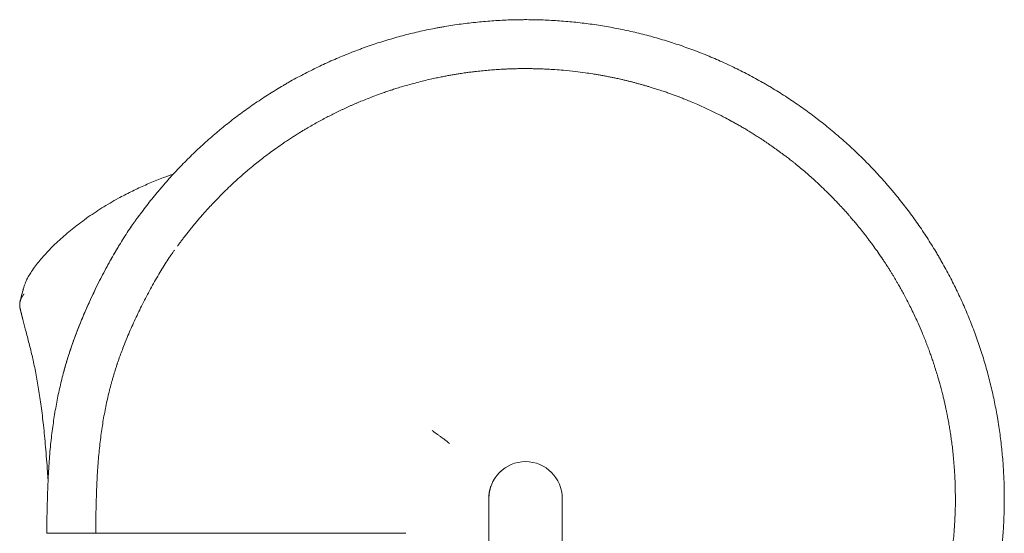
# Model space of a CAD drawing. Units: millimetres. Extents: x 108689 to 159324, y 0 to 99216.
# Drawn here: x 141871 to 143280, y 84946 to 85681 of the extents above; entities that cross this region are included whole.
import ezdxf

# ---------------------------------------------------------------- set-up
doc = ezdxf.new("R2010")
doc.units = ezdxf.units.MM

# ---------------------------------------------------------------- blocks, each defined once
blk = doc.blocks.new('A$C004826A2')
at = {"color": 0, "linetype": 'Continuous', "lineweight": 0}
for p, q in [((51420, 92057.8), (51420, 92057.9)), ((51952.4, 91867.8), (51952.4, 91757.8)), ((52057.4, 91867.8), (52057.4, 91617.8))]:
    blk.add_line(p, q, dxfattribs=at)
blk.add_arc((52004.9, 91867.8), 52.5, 0, 180, dxfattribs=at)
for points, knots in [([(52054.1, 91184.5), (52060.1, 91185), (52066.1, 91185.5), (52079.9, 91186.8), (52087.7, 91187.7), (52103.2, 91189.8), (52111, 91191), (52120.6, 91192.6), (52122.6, 91193), (52126.4, 91193.6), (52128.3, 91194), (52134.1, 91195.1), (52138, 91195.8), (52149.5, 91198.2), (52157.2, 91199.9), (52172.4, 91203.5), (52180, 91205.5), (52195.2, 91209.7), (52202.7, 91211.9), (52217.7, 91216.6), (52225.1, 91219.1), (52234.3, 91222.3), (52236.2, 91223), (52239.9, 91224.3), (52241.7, 91225), (52247.2, 91227.1), (52250.9, 91228.5), (52261.8, 91232.8), (52269.1, 91235.7), (52283.5, 91242), (52290.7, 91245.2), (52304.9, 91251.9), (52311.9, 91255.4), (52325.9, 91262.6), (52332.8, 91266.3), (52341.3, 91271.1), (52343, 91272), (52346.4, 91274), (52348.1, 91275), (52353.2, 91277.9), (52356.6, 91279.9), (52366.6, 91286), (52373.3, 91290.2), (52386.4, 91298.8), (52392.9, 91303.2), (52405.7, 91312.3), (52412.1, 91316.9), (52424.6, 91326.4), (52430.8, 91331.2), (52438.4, 91337.4), (52439.9, 91338.6), (52442.9, 91341.1), (52444.4, 91342.4), (52448.9, 91346.2), (52451.9, 91348.7), (52460.8, 91356.4), (52466.6, 91361.7), (52478.1, 91372.4), (52483.7, 91377.9), (52494.8, 91389), (52500.3, 91394.6), (52511, 91406.1), (52516.2, 91411.9), (52524, 91420.8), (52526.5, 91423.8), (52530.3, 91428.3), (52531.5, 91429.8), (52534, 91432.8), (52535.3, 91434.3), (52541.5, 91441.9), (52546.3, 91448.1), (52555.8, 91460.6), (52560.4, 91466.9), (52569.5, 91479.8), (52573.9, 91486.3), (52582.5, 91499.4), (52586.6, 91506), (52592.7, 91516.1), (52594.7, 91519.5), (52597.7, 91524.6), (52598.7, 91526.3), (52600.6, 91529.7), (52601.6, 91531.4), (52606.4, 91539.9), (52610.1, 91546.8), (52617.3, 91560.8), (52620.8, 91567.8), (52627.5, 91582), (52630.7, 91589.2), (52636.9, 91603.6), (52639.9, 91610.8), (52644.2, 91621.8), (52645.6, 91625.5), (52647.6, 91631), (52648.3, 91632.8), (52649.7, 91636.5), (52650.3, 91638.3), (52653.6, 91647.6), (52656, 91655), (52660.8, 91670), (52663, 91677.5), (52667.2, 91692.7), (52669.1, 91700.3), (52672.8, 91715.5), (52674.5, 91723.2), (52676.8, 91734.7), (52678, 91740.5), (52679, 91746.3), (52679.7, 91750.1), (52680, 91752.1), (52681.7, 91761.7), (52682.8, 91769.5), (52684.9, 91785), (52685.8, 91792.8), (52687.4, 91808.5), (52688, 91816.3), (52689, 91831.9), (52689.4, 91839.8), (52689.7, 91851.5), (52689.8, 91857.4), (52689.9, 91863.3), (52689.9, 91867.2), (52689.9, 91869.2), (52689.8, 91879), (52689.7, 91886.8), (52689, 91902.5), (52688.6, 91910.3), (52687.4, 91926), (52686.7, 91933.8), (52685, 91949.4), (52684.1, 91957.2), (52682.4, 91968.9), (52681.5, 91974.7), (52680.5, 91980.5), (52679.9, 91984.3), (52679.6, 91986.3), (52677.8, 91995.9), (52676.3, 92003.6), (52673, 92019), (52671.3, 92026.6), (52667.4, 92041.8), (52665.4, 92049.4), (52661.1, 92064.5), (52658.8, 92072), (52653.9, 92086.9), (52651.4, 92094.4), (52647.4, 92105.4), (52646, 92109.1), (52643.2, 92116.4), (52641.7, 92120), (52637.4, 92131), (52634.3, 92138.2), (52627.9, 92152.5), (52624.6, 92159.7), (52617.8, 92173.8), (52614.2, 92180.8), (52606.9, 92194.7), (52603.1, 92201.5), (52598.2, 92210), (52597.3, 92211.7), (52595.3, 92215.1), (52594.3, 92216.8), (52591.3, 92221.9), (52589.2, 92225.2), (52583, 92235.2), (52578.8, 92241.8), (52570.1, 92254.9), (52565.6, 92261.3), (52556.4, 92274.1), (52551.7, 92280.4), (52542.1, 92292.8), (52537.2, 92298.9), (52531, 92306.4), (52529.7, 92308), (52527.2, 92310.9), (52525.9, 92312.4), (52522.1, 92316.9), (52519.5, 92319.9), (52511.7, 92328.6), (52506.4, 92334.4), (52495.6, 92345.8), (52490.1, 92351.4), (52478.9, 92362.4), (52473.2, 92367.8), (52461.6, 92378.4), (52455.7, 92383.6), (52448.2, 92389.9), (52446.8, 92391.2), (52443.8, 92393.7), (52442.2, 92395), (52437.7, 92398.7), (52434.7, 92401.2), (52425.5, 92408.5), (52419.2, 92413.3), (52406.6, 92422.6), (52400.2, 92427.2), (52387.3, 92436.1), (52380.8, 92440.5), (52367.6, 92448.9), (52360.9, 92453.1), (52352.5, 92458), (52350.8, 92459), (52347.4, 92461), (52345.7, 92462), (52340.6, 92464.9), (52337.1, 92466.8), (52326.8, 92472.5), (52319.9, 92476.1), (52305.9, 92483.2), (52298.8, 92486.6), (52284.5, 92493.1), (52277.3, 92496.3), (52262.9, 92502.4), (52255.6, 92505.3), (52246.4, 92508.8), (52244.6, 92509.5), (52240.9, 92510.8), (52239.1, 92511.5), (52233.5, 92513.5), (52229.8, 92514.8), (52218.7, 92518.6), (52211.2, 92521), (52196.2, 92525.6), (52188.7, 92527.7), (52173.5, 92531.7), (52165.9, 92533.6), (52150.6, 92537.1), (52142.9, 92538.8), (52131.3, 92541), (52127.5, 92541.7), (52119.8, 92543.1), (52115.9, 92543.7), (52104.3, 92545.6), (52096.5, 92546.7), (52080.9, 92548.6), (52073.1, 92549.4), (52057.5, 92550.8), (52049.7, 92551.4), (52034, 92552.2), (52026.1, 92552.5), (52014.4, 92552.7), (52010.5, 92552.8), (52004.6, 92552.8), (52002.6, 92552.8), (51998.7, 92552.7), (51996.8, 92552.7), (51987, 92552.6), (51979.1, 92552.3), (51963.4, 92551.6), (51955.6, 92551), (51940, 92549.7), (51932.1, 92548.9), (51916.6, 92547.1), (51908.8, 92546), (51897.1, 92544.3), (51893.3, 92543.6), (51887.5, 92542.6), (51885.6, 92542.3), (51881.7, 92541.6), (51879.8, 92541.3), (51870.1, 92539.4), (51862.5, 92537.9), (51847.1, 92534.4), (51839.5, 92532.6), (51824.3, 92528.6), (51816.8, 92526.5), (51801.7, 92522), (51794.2, 92519.6), (51783.1, 92515.9), (51779.4, 92514.6), (51773.8, 92512.6), (51772, 92512), (51768.3, 92510.6), (51766.5, 92510), (51757.3, 92506.5), (51750, 92503.6), (51735.5, 92497.6), (51728.3, 92494.5), (51714, 92488), (51706.9, 92484.6), (51692.9, 92477.6), (51685.9, 92474), (51675.5, 92468.4), (51670.4, 92465.6), (51665.3, 92462.7), (51661.9, 92460.7), (51660.2, 92459.7), (51651.7, 92454.8), (51645, 92450.7), (51631.8, 92442.3), (51625.2, 92438), (51612.3, 92429.1), (51605.8, 92424.6), (51593.2, 92415.3), (51586.9, 92410.6), (51577.7, 92403.3), (51573.1, 92399.6), (51568.6, 92395.9), (51565.6, 92393.4), (51564.1, 92392.1), (51556.6, 92385.8), (51550.7, 92380.6), (51539.1, 92370.1), (51533.3, 92364.7), (51522.1, 92353.8), (51516.5, 92348.2), (51505.6, 92336.9), (51500.3, 92331.1), (51492.4, 92322.4), (51488.6, 92317.9), (51484.7, 92313.5), (51482.2, 92310.5), (51480.9, 92309), (51474.6, 92301.5), (51469.7, 92295.4), (51460, 92283), (51455.3, 92276.8), (51450.7, 92270.4)], [0, 0, 0, 0, 0.005976, 0.005976, 0.0137885, 0.0137885, 0.021601, 0.021601, 0.0235541, 0.0235541, 0.0255072, 0.0255072, 0.0294135, 0.0294135, 0.037226, 0.037226, 0.0450385, 0.0450385, 0.052851, 0.052851, 0.0606635, 0.0606635, 0.0626166, 0.0626166, 0.0645697, 0.0645697, 0.068476, 0.068476, 0.0762885, 0.0762885, 0.084101, 0.084101, 0.0919135, 0.0919135, 0.099726, 0.099726, 0.1016791, 0.1016791, 0.1036322, 0.1036322, 0.1075385, 0.1075385, 0.115351, 0.115351, 0.1231635, 0.1231635, 0.130976, 0.130976, 0.1387885, 0.1387885, 0.1407416, 0.1407416, 0.1426947, 0.1426947, 0.146601, 0.146601, 0.1544135, 0.1544135, 0.162226, 0.162226, 0.1700385, 0.1700385, 0.177851, 0.177851, 0.1817572, 0.1817572, 0.1837103, 0.1837103, 0.1856635, 0.1856635, 0.193476, 0.193476, 0.2012885, 0.2012885, 0.209101, 0.209101, 0.2169135, 0.2169135, 0.2208197, 0.2208197, 0.2227728, 0.2227728, 0.224726, 0.224726, 0.2325385, 0.2325385, 0.240351, 0.240351, 0.2481635, 0.2481635, 0.255976, 0.255976, 0.2598822, 0.2598822, 0.2618353, 0.2618353, 0.2637885, 0.2637885, 0.271601, 0.271601, 0.2794135, 0.2794135, 0.287226, 0.287226, 0.2950385, 0.2950385, 0.2989447, 0.3008978, 0.3008978, 0.302851, 0.302851, 0.3106635, 0.3106635, 0.318476, 0.318476, 0.3262885, 0.3262885, 0.334101, 0.334101, 0.3380072, 0.3399603, 0.3399603, 0.3419135, 0.3419135, 0.349726, 0.349726, 0.3575385, 0.3575385, 0.365351, 0.365351, 0.3731635, 0.3731635, 0.3770697, 0.3790228, 0.3790228, 0.380976, 0.380976, 0.3887885, 0.3887885, 0.396601, 0.396601, 0.4044135, 0.4044135, 0.412226, 0.412226, 0.4200385, 0.4200385, 0.4239447, 0.4239447, 0.427851, 0.427851, 0.4356635, 0.4356635, 0.443476, 0.443476, 0.4512885, 0.4512885, 0.459101, 0.459101, 0.4610541, 0.4610541, 0.4630072, 0.4630072, 0.4669135, 0.4669135, 0.474726, 0.474726, 0.4825385, 0.4825385, 0.490351, 0.490351, 0.4981635, 0.4981635, 0.5001166, 0.5001166, 0.5020697, 0.5020697, 0.505976, 0.505976, 0.5137885, 0.5137885, 0.521601, 0.521601, 0.5294135, 0.5294135, 0.537226, 0.537226, 0.5391791, 0.5391791, 0.5411322, 0.5411322, 0.5450385, 0.5450385, 0.552851, 0.552851, 0.5606635, 0.5606635, 0.568476, 0.568476, 0.5762885, 0.5762885, 0.5782416, 0.5782416, 0.5801947, 0.5801947, 0.584101, 0.584101, 0.5919135, 0.5919135, 0.599726, 0.599726, 0.6075385, 0.6075385, 0.615351, 0.615351, 0.6173041, 0.6173041, 0.6192572, 0.6192572, 0.6231635, 0.6231635, 0.630976, 0.630976, 0.6387885, 0.6387885, 0.646601, 0.646601, 0.6544135, 0.6544135, 0.6583197, 0.6583197, 0.662226, 0.662226, 0.6700385, 0.6700385, 0.677851, 0.677851, 0.6856635, 0.6856635, 0.693476, 0.693476, 0.6973822, 0.6973822, 0.6993353, 0.6993353, 0.7012885, 0.7012885, 0.709101, 0.709101, 0.7169135, 0.7169135, 0.724726, 0.724726, 0.7325385, 0.7325385, 0.7364447, 0.7364447, 0.7383978, 0.7383978, 0.740351, 0.740351, 0.7481635, 0.7481635, 0.755976, 0.755976, 0.7637885, 0.7637885, 0.771601, 0.771601, 0.7755072, 0.7755072, 0.7774603, 0.7774603, 0.7794135, 0.7794135, 0.787226, 0.787226, 0.7950385, 0.7950385, 0.802851, 0.802851, 0.8106635, 0.8106635, 0.8145697, 0.8165228, 0.8165228, 0.818476, 0.818476, 0.8262885, 0.8262885, 0.834101, 0.834101, 0.8419135, 0.8419135, 0.849726, 0.849726, 0.8536322, 0.8555853, 0.8555853, 0.8575385, 0.8575385, 0.865351, 0.865351, 0.8731635, 0.8731635, 0.880976, 0.880976, 0.8887885, 0.8887885, 0.8926947, 0.8946478, 0.8946478, 0.896601, 0.896601, 0.9044135, 0.9044135, 0.912226, 0.912226, 0.912226, 0.912226]), ([(52101.5, 91260.4), (52103.3, 91260.7), (52106.8, 91261.3), (52111.9, 91262.2), (52116.6, 91263), (52121, 91263.8), (52125.2, 91264.7), (52129.2, 91265.5), (52133, 91266.3), (52136.5, 91267), (52139.8, 91267.8), (52142.9, 91268.5), (52145.8, 91269.1), (52149.3, 91270), (52153.6, 91271), (52158.7, 91272.3), (52163.8, 91273.7), (52168.9, 91275), (52174, 91276.5), (52179.1, 91278), (52184.1, 91279.5), (52189.7, 91281.2), (52195.4, 91283), (52200.9, 91284.9), (52205.4, 91286.4), (52209, 91287.6), (52212.1, 91288.7), (52214.9, 91289.8), (52217.8, 91290.8), (52220.6, 91291.8), (52223.4, 91292.9), (52226.2, 91294), (52231.3, 91296), (52239.8, 91299.4), (52252.8, 91304.9), (52266.1, 91310.9), (52278, 91316.7), (52287.1, 91321.3), (52294.6, 91325.3), (52300.5, 91328.5), (52304.8, 91330.9), (52308, 91332.7), (52310.6, 91334.2), (52313.3, 91335.7), (52315.9, 91337.2), (52318.5, 91338.7), (52321.1, 91340.3), (52325.1, 91342.7), (52330.3, 91345.9), (52336.2, 91349.7), (52341.2, 91352.9), (52345.4, 91355.7), (52349.3, 91358.3), (52353.2, 91360.9), (52357.1, 91363.6), (52360.9, 91366.3), (52364.8, 91369.1), (52368.6, 91371.8), (52372.3, 91374.6), (52376.7, 91377.9), (52381.4, 91381.5), (52386.1, 91385.2), (52389.7, 91388.1), (52392.5, 91390.3), (52394.8, 91392.1), (52396.8, 91393.8), (52398.8, 91395.5), (52400.8, 91397.2), (52402.9, 91398.9), (52404.9, 91400.6), (52406.9, 91402.3), (52411, 91405.9), (52417.9, 91412), (52428.2, 91421.6), (52438.6, 91431.7), (52447.9, 91441.2), (52455.1, 91448.8), (52460.8, 91455), (52465.1, 91459.9), (52468.2, 91463.3), (52470.3, 91465.8), (52472.1, 91467.8), (52473.8, 91469.8), (52475.5, 91471.8), (52477.2, 91473.8), (52478.8, 91475.9), (52480.5, 91477.9), (52483.3, 91481.4), (52487, 91486), (52491.4, 91491.5), (52495, 91496.2), (52498.1, 91500.3), (52500.9, 91504.1), (52503.6, 91507.9), (52506.3, 91511.7), (52509.1, 91515.6), (52511.7, 91519.4), (52514.4, 91523.3), (52517, 91527.2), (52520, 91531.9), (52523.3, 91536.8), (52526.4, 91541.9), (52528.9, 91545.8), (52530.8, 91548.9), (52532.4, 91551.6), (52533.9, 91554.2), (52535.5, 91556.8), (52537, 91559.4), (52538.5, 91562), (52540, 91564.6), (52542.3, 91568.8), (52545.7, 91575), (52550.3, 91583.6), (52555.5, 91593.7), (52561.2, 91605.6), (52566.9, 91617.8), (52571.7, 91629), (52575.1, 91637.3), (52577.3, 91642.8), (52578.7, 91646.5), (52579.8, 91649.3), (52580.8, 91652.1), (52581.9, 91654.9), (52582.9, 91657.8), (52583.9, 91660.6), (52585.9, 91666.2), (52588.5, 91673.8), (52591.1, 91681.8), (52592.9, 91687.5), (52594.1, 91691.6), (52595.3, 91695.6), (52596.5, 91699.7), (52597.6, 91703.8), (52598.7, 91707.8), (52599.8, 91711.9), (52600.9, 91716), (52601.9, 91720.1), (52603.1, 91724.9), (52604.3, 91730.4), (52605.8, 91736.8), (52607.2, 91743.5), (52608.6, 91750.6), (52610, 91758), (52611.2, 91764.6), (52612.1, 91770.4), (52612.9, 91775.5), (52613.7, 91781.1), (52614.6, 91787), (52615.4, 91793.5), (52616.2, 91800.3), (52617.1, 91809), (52617.9, 91818.7), (52618.7, 91828.7), (52619.1, 91837.2), (52619.4, 91844), (52619.7, 91850.9), (52619.9, 91859.7), (52619.9, 91868.4), (52619.8, 91875.8), (52619.7, 91881), (52619.6, 91886.4), (52619.4, 91892.1), (52619, 91900.7), (52618.2, 91914.8), (52616.8, 91929.9), (52615.3, 91943.2), (52614.1, 91951.9), (52612.9, 91960.3), (52611.6, 91968.2), (52610.5, 91974.8), (52609.5, 91980.2), (52608.7, 91984.6), (52607.7, 91989.4), (52606.7, 91994.4), (52605.6, 91999.7), (52604.3, 92005.3), (52602.9, 92011.2), (52600.7, 92020.2), (52597.8, 92031.2), (52594.4, 92043), (52591.8, 92051.5), (52589.6, 92058.4), (52587.5, 92064.8), (52585.2, 92071.4), (52583.2, 92077), (52581.5, 92081.7), (52580, 92085.5), (52578.5, 92089.5), (52577, 92093.5), (52574.9, 92098.8), (52571.4, 92107.1), (52565.8, 92120), (52559.7, 92133.3), (52553.9, 92144.9), (52549.7, 92153.1), (52545.7, 92160.6), (52542, 92167.3), (52538.9, 92172.8), (52536.3, 92177.4), (52534, 92181.2), (52531.7, 92185.1), (52529.3, 92189.1), (52526.8, 92193), (52524.3, 92197.1), (52521.7, 92201.2), (52519, 92205.3), (52514.9, 92211.5), (52509.7, 92219.1), (52503.7, 92227.5), (52498.9, 92234), (52495.3, 92238.8), (52493, 92241.9), (52491.3, 92244.1), (52489.8, 92246), (52488.1, 92248.2), (52486.4, 92250.3), (52484.7, 92252.4), (52483.1, 92254.5), (52481.5, 92256.4), (52479.9, 92258.4), (52477.4, 92261.4), (52474.1, 92265.3), (52470.3, 92269.8), (52467.2, 92273.3), (52463.9, 92277.1), (52459.5, 92282), (52453.1, 92288.9), (52445, 92297.4), (52433.2, 92309.2), (52419.5, 92322.1), (52407.8, 92332.5), (52400.7, 92338.5), (52397.2, 92341.4), (52393.9, 92344.1), (52390.8, 92346.7), (52387.8, 92349.1), (52384.9, 92351.3), (52382.2, 92353.4), (52379.7, 92355.4), (52377.3, 92357.2), (52375.2, 92358.8), (52373.1, 92360.3), (52370.6, 92362.2), (52367.5, 92364.5), (52363.6, 92367.3), (52359.8, 92370), (52356, 92372.7), (52352.1, 92375.4), (52348.2, 92378), (52344.3, 92380.6), (52340.4, 92383.2), (52335.8, 92386.2), (52330.9, 92389.3), (52325.9, 92392.3), (52321.9, 92394.8), (52318.6, 92396.7), (52315.8, 92398.4), (52313.2, 92399.9), (52310.6, 92401.4), (52308, 92402.9), (52305.4, 92404.4), (52302.7, 92405.8), (52297.9, 92408.5), (52289.8, 92412.8), (52277.3, 92419.2), (52264.1, 92425.5), (52252, 92431), (52242.6, 92435), (52234.8, 92438.2), (52228.5, 92440.7), (52224, 92442.4), (52220.6, 92443.7), (52217.7, 92444.8), (52214.9, 92445.8), (52212.1, 92446.8), (52209.2, 92447.8), (52206.4, 92448.8), (52201.9, 92450.4), (52196.1, 92452.3), (52189.4, 92454.4), (52183.8, 92456.2), (52178.9, 92457.6), (52174.4, 92459), (52169.9, 92460.2), (52165.3, 92461.5), (52160.8, 92462.7), (52156.3, 92463.9), (52151.7, 92465), (52147.1, 92466.1), (52141.7, 92467.4), (52136, 92468.7), (52130.2, 92469.9), (52125.6, 92470.8), (52122.1, 92471.5), (52119.3, 92472), (52116.7, 92472.5), (52114.1, 92473), (52111.5, 92473.5), (52108.9, 92473.9), (52106.3, 92474.4), (52103.7, 92474.8), (52098.3, 92475.6), (52089.2, 92477), (52075.2, 92478.8), (52060.7, 92480.3), (52047.5, 92481.3), (52037.1, 92482), (52028.6, 92482.3), (52022.1, 92482.5), (52017.6, 92482.6), (52014.3, 92482.7), (52011.7, 92482.7), (52009, 92482.8), (52006.4, 92482.8), (52003.7, 92482.8), (52001.1, 92482.8), (51998.5, 92482.7), (51994, 92482.7), (51988.1, 92482.6), (51981.1, 92482.3), (51975.1, 92482.1), (51970, 92481.8), (51965.3, 92481.5), (51960.6, 92481.2), (51956, 92480.8), (51951.3, 92480.4), (51946.6, 92480), (51941.9, 92479.5), (51937.2, 92479), (51931.7, 92478.4), (51925.8, 92477.7), (51920, 92476.9), (51915.4, 92476.2), (51911.7, 92475.7), (51908.7, 92475.2), (51905.7, 92474.7), (51902.7, 92474.2), (51899.7, 92473.7), (51896.8, 92473.2), (51893.8, 92472.7), (51889.7, 92471.9), (51884.1, 92470.8), (51876.7, 92469.3), (51868.5, 92467.5), (51859.3, 92465.3), (51849.3, 92462.8), (51839.2, 92460.1), (51829.7, 92457.3), (51821.6, 92454.9), (51814.9, 92452.7), (51810, 92451.1), (51805.1, 92449.4), (51798.4, 92447.1), (51789, 92443.7), (51779, 92439.8), (51771.1, 92436.6), (51765.6, 92434.3), (51761.7, 92432.7), (51757.9, 92431), (51754, 92429.3), (51750.1, 92427.5), (51746.3, 92425.8), (51742.5, 92424), (51738.6, 92422.2), (51734.8, 92420.3), (51730, 92417.9), (51723.9, 92414.9), (51716.7, 92411.1), (51709.2, 92407.1), (51701.6, 92402.8), (51695.1, 92399.1), (51689.7, 92395.9), (51685.2, 92393.2), (51680.5, 92390.3), (51675.3, 92387), (51669.9, 92383.6), (51664.1, 92379.8), (51656.9, 92374.9), (51648.9, 92369.3), (51640.6, 92363.3), (51633.8, 92358.3), (51628.5, 92354.2), (51622.9, 92349.8), (51616.2, 92344.4), (51609.5, 92338.8), (51603.9, 92334.1), (51600, 92330.7), (51596, 92327.2), (51592.2, 92323.7), (51587.6, 92319.6), (51581.4, 92313.8), (51572.3, 92305), (51563.2, 92295.8), (51555.1, 92287.2), (51549, 92280.6), (51543.3, 92274.2), (51538.2, 92268.3), (51534.7, 92264.2), (51532.7, 92261.8), (51532.1, 92261.1), (51531.5, 92260.3), (51530.8, 92259.6), (51530.2, 92258.8), (51529.5, 92258), (51528.9, 92257.2), (51528.2, 92256.4), (51527.5, 92255.6), (51526.9, 92254.7), (51526.2, 92253.9), (51525.5, 92253), (51524.8, 92252.1), (51524, 92251.2), (51523.3, 92250.3), (51522.6, 92249.4), (51521.9, 92248.4), (51521.1, 92247.5), (51520.4, 92246.5), (51519.6, 92245.6), (51518.8, 92244.6), (51518, 92243.6), (51517.3, 92242.5), (51516.5, 92241.5), (51515.7, 92240.5), (51514.9, 92239.4), (51514.1, 92238.3), (51513.2, 92237.3), (51512.4, 92236.2), (51511.6, 92235), (51510.7, 92233.9), (51509.9, 92232.8), (51509.1, 92231.6), (51508.2, 92230.4), (51507.6, 92229.7), (51507.3, 92229.3)], [0.1072828, 0.1072828, 0.1072828, 0.1072828, 0.1093824, 0.1112239, 0.1129812, 0.114654, 0.1162426, 0.1177468, 0.1191667, 0.1205022, 0.1217535, 0.1229203, 0.1240029, 0.1250011, 0.1269555, 0.1289098, 0.1308642, 0.1328186, 0.1347729, 0.1367272, 0.1386815, 0.1406358, 0.1431806, 0.1453305, 0.1470855, 0.1484457, 0.1495605, 0.1506754, 0.1517903, 0.1529052, 0.1540202, 0.1551351, 0.1562501, 0.1600831, 0.1652934, 0.1718809, 0.176273, 0.1800318, 0.1831573, 0.1856495, 0.1875085, 0.1886233, 0.1897382, 0.190853, 0.1919679, 0.1930828, 0.1941977, 0.1953126, 0.1983332, 0.2009374, 0.2031253, 0.2048625, 0.2065998, 0.208337, 0.2100743, 0.2118115, 0.2135487, 0.2152859, 0.2170231, 0.2187603, 0.2214035, 0.2235865, 0.2253092, 0.2265716, 0.2275471, 0.2285226, 0.229498, 0.2304735, 0.231449, 0.2324246, 0.2334001, 0.2343756, 0.2384271, 0.2436368, 0.2500049, 0.2545532, 0.2583903, 0.2615162, 0.2639309, 0.2656343, 0.2666098, 0.2675852, 0.2685607, 0.2695362, 0.2705117, 0.2714872, 0.2724628, 0.2734383, 0.2764291, 0.2790329, 0.2812496, 0.2829869, 0.2847241, 0.2864614, 0.2881986, 0.2899358, 0.291673, 0.2934102, 0.2951474, 0.2968846, 0.299553, 0.3017446, 0.3034593, 0.3046973, 0.3058121, 0.306927, 0.3080419, 0.3091568, 0.3102716, 0.3113865, 0.3125014, 0.3155651, 0.3191909, 0.3233789, 0.3281289, 0.3338151, 0.3383157, 0.3416306, 0.3437599, 0.3448748, 0.3459897, 0.3471046, 0.3482196, 0.3493345, 0.3504494, 0.3515643, 0.3558759, 0.3593741, 0.3609376, 0.3625011, 0.3640646, 0.3656281, 0.3671915, 0.368755, 0.3703185, 0.371882, 0.3734454, 0.3750089, 0.3773057, 0.3797251, 0.3822669, 0.3849313, 0.3877181, 0.3906275, 0.3923755, 0.394285, 0.3963558, 0.398588, 0.4009816, 0.4035366, 0.406253, 0.4106002, 0.4143371, 0.4174636, 0.4199796, 0.4218854, 0.4251754, 0.4296907, 0.4315142, 0.4334234, 0.4354184, 0.437499, 0.4397879, 0.4449992, 0.4531327, 0.4565623, 0.4598392, 0.4629634, 0.4659348, 0.4687536, 0.4703206, 0.4719979, 0.4737854, 0.4756832, 0.4776912, 0.4798094, 0.4820379, 0.4843767, 0.4901489, 0.4946786, 0.4979656, 0.50001, 0.502755, 0.5053573, 0.5078169, 0.5093217, 0.5108547, 0.512416, 0.5140056, 0.5156235, 0.5187481, 0.5239591, 0.5312565, 0.5349577, 0.5383707, 0.5414954, 0.5443318, 0.54688, 0.5485003, 0.5501495, 0.5518275, 0.5535343, 0.5552699, 0.5570343, 0.5588275, 0.5606496, 0.5625005, 0.5670867, 0.5708808, 0.5738826, 0.5760922, 0.5775096, 0.5781347, 0.579187, 0.5802175, 0.5812263, 0.5822133, 0.5831784, 0.5841219, 0.5850435, 0.5859433, 0.5885151, 0.5906732, 0.5924177, 0.5937485, 0.5962877, 0.5997395, 0.6041038, 0.6093805, 0.6182053, 0.6250058, 0.6267596, 0.6284312, 0.6300206, 0.6315277, 0.6329526, 0.6342953, 0.6355557, 0.6367338, 0.6378297, 0.6388434, 0.6397749, 0.6406241, 0.6423613, 0.6440986, 0.6458358, 0.647573, 0.6493102, 0.6510474, 0.6527846, 0.6545217, 0.6562589, 0.6588302, 0.660989, 0.6627353, 0.6640691, 0.6651839, 0.6662988, 0.6674137, 0.6685286, 0.6696435, 0.6707584, 0.6718734, 0.6757567, 0.6809669, 0.6875039, 0.6919329, 0.6957102, 0.6988358, 0.7013097, 0.7031319, 0.7042467, 0.7053615, 0.7064764, 0.7075912, 0.7087061, 0.709821, 0.7109359, 0.7139502, 0.7165543, 0.7187483, 0.7204856, 0.7222228, 0.7239601, 0.7256973, 0.7274345, 0.7291718, 0.730909, 0.7326462, 0.7343834, 0.7370373, 0.7392238, 0.7409431, 0.742195, 0.7431704, 0.7441459, 0.7451214, 0.7460969, 0.7470724, 0.7480479, 0.7490234, 0.7499989, 0.7540862, 0.7592958, 0.7656278, 0.7702, 0.774049, 0.777175, 0.7795779, 0.7812576, 0.7822331, 0.7832086, 0.7841841, 0.7851596, 0.7861351, 0.7871106, 0.7880861, 0.7890616, 0.7920469, 0.7946506, 0.7968727, 0.7986099, 0.8003472, 0.8020844, 0.8038216, 0.8055589, 0.8072961, 0.8090333, 0.8107705, 0.8125077, 0.815172, 0.8173623, 0.8190784, 0.8203206, 0.8214355, 0.8225503, 0.8236652, 0.8247801, 0.825895, 0.8270099, 0.8281248, 0.83055, 0.8333253, 0.8364508, 0.8399263, 0.843752, 0.8479077, 0.8515487, 0.8546749, 0.8572865, 0.8593833, 0.8604411, 0.8630426, 0.8671878, 0.871494, 0.8749974, 0.8765608, 0.8781243, 0.8796878, 0.8812512, 0.8828147, 0.8843782, 0.8859416, 0.8875051, 0.8890686, 0.890632, 0.8935457, 0.8965645, 0.8996883, 0.9029171, 0.906251, 0.9080105, 0.9099275, 0.9120021, 0.9142342, 0.9166239, 0.9191712, 0.921876, 0.9262832, 0.93005, 0.9331765, 0.9356627, 0.9375087, 0.9409977, 0.9453142, 0.9471398, 0.9490497, 0.9510438, 0.9531222, 0.9547486, 0.9578964, 0.9625656, 0.968756, 0.9723049, 0.9756415, 0.9787658, 0.9816777, 0.9843774, 0.9847279, 0.9850841, 0.9854459, 0.9858133, 0.9861864, 0.9865651, 0.9869495, 0.9873394, 0.9877351, 0.9881363, 0.9885432, 0.9889558, 0.9893739, 0.9897977, 0.9902272, 0.9906623, 0.991103, 0.9915494, 0.9920013, 0.992459, 0.9929223, 0.9933912, 0.9938657, 0.9943459, 0.9948317, 0.9953232, 0.9958203, 0.996323, 0.9968314, 0.9973454, 0.997865, 0.9983903, 0.9989212, 0.9994578, 1, 1, 1, 1]), ([(51422.5, 92297.2), (51425.4, 92298.8), (51428.3, 92300.3), (51437.3, 92305), (51443.4, 92308), (51455.6, 92313.8), (51461.8, 92316.5), (51474.3, 92321.8), (51480.6, 92324.3), (51491.6, 92328.5), (51496.2, 92330.1), (51500.9, 92331.8)], [0, 0, 0, 0, 10.000469, 10.000469, 30.325386, 30.325386, 50.671574, 50.671574, 71.01035, 71.01035, 85.933454, 85.933454, 85.933454, 85.933454]), ([(51293.3, 92184.8), (51294.5, 92186.8), (51295.7, 92188.7), (51298.7, 92193.3), (51300.5, 92195.8), (51304.3, 92201), (51306.3, 92203.6), (51310.5, 92208.7), (51312.6, 92211.3), (51317.2, 92216.5), (51319.6, 92219.1), (51324.5, 92224.3), (51327, 92226.9), (51332.3, 92232.1), (51335.1, 92234.7), (51340.8, 92239.9), (51343.7, 92242.5), (51349.8, 92247.7), (51352.9, 92250.3), (51359.4, 92255.6), (51362.7, 92258.2), (51369.6, 92263.4), (51373.1, 92265.9), (51380.2, 92271.1), (51383.9, 92273.6), (51391.3, 92278.5), (51395.1, 92281), (51402.7, 92285.7), (51406.6, 92288.1), (51414.4, 92292.7), (51418.4, 92294.9), (51422.5, 92297.2)], [0, 0, 0, 0, 10.002706, 10.002706, 23.095668, 23.095668, 36.017472, 36.017472, 48.841974, 48.841974, 61.589765, 61.589765, 74.370759, 74.370759, 87.228247, 87.228247, 100.233165, 100.233165, 113.430601, 113.430601, 126.866506, 126.866506, 140.455996, 140.455996, 154.138811, 154.138811, 167.809017, 167.809017, 181.397875, 181.397875, 195.243349, 195.243349, 195.243349, 195.243349]), ([(51438.3, 92253), (51439.4, 92254.6), (51440.5, 92256.3), (51442.3, 92258.9), (51443.1, 92260), (51444.1, 92261.4), (51444.3, 92261.7), (51444.7, 92262.2), (51444.7, 92262.3), (51445, 92262.7), (51445.1, 92262.9), (51445.6, 92263.6), (51446, 92264), (51446.8, 92265.2), (51447.3, 92265.9), (51448.8, 92267.9), (51449.7, 92269.1), (51450.7, 92270.4)], [0, 0, 0, 0, 6.125525, 6.125525, 10.160632, 10.160632, 11.505655, 11.505655, 11.953996, 11.953996, 12.850633, 12.850633, 14.64379, 14.64379, 17.346818, 17.346818, 22.333941, 22.333941, 22.333941, 22.333941]), ([(51353.4, 92079.5), (51353.4, 92079.5), (51353.4, 92079.5), (51353.4, 92079.5), (51353.4, 92079.5), (51353.4, 92079.5), (51353.4, 92079.5), (51353.4, 92079.5), (51353.4, 92079.4), (51353.4, 92079.5), (51353.4, 92079.5), (51353.4, 92079.5), (51353.4, 92079.5), (51353.4, 92079.5), (51353.4, 92079.5), (51353.4, 92079.6), (51353.5, 92079.6), (51353.5, 92079.7), (51353.5, 92079.7), (51354.7, 92083.3), (51355.9, 92086.9), (51358.7, 92094.7), (51360.2, 92098.9), (51362.3, 92104.5), (51362.9, 92105.9), (51363.6, 92107.8), (51363.8, 92108.2), (51365.1, 92111.7), (51366.3, 92114.7), (51370.5, 92125), (51373.6, 92132.4), (51380.1, 92147.2), (51383.5, 92154.7), (51390.8, 92169.8), (51394.6, 92177.5), (51402.5, 92192.8), (51406.6, 92200.4), (51415, 92215.4), (51419.3, 92222.8), (51427.9, 92237), (51432.2, 92243.8), (51438.6, 92253.5), (51440.6, 92256.5), (51443.2, 92260.1), (51443.6, 92260.7), (51444.2, 92261.6), (51444.4, 92261.9), (51444.6, 92262.1), (51444.6, 92262.1), (51444.6, 92262.1), (51444.6, 92262.2), (51444.6, 92262.2), (51444.6, 92262.2), (51444.7, 92262.2), (51444.7, 92262.2), (51444.7, 92262.2), (51444.7, 92262.2), (51444.7, 92262.2), (51444.7, 92262.2), (51444.7, 92262.2), (51444.7, 92262.2), (51444.7, 92262.2), (51444.7, 92262.2), (51444.7, 92262.2), (51444.7, 92262.2), (51444.7, 92262.2), (51444.7, 92262.2), (51444.7, 92262.2), (51444.7, 92262.2), (51444.7, 92262.2), (51444.7, 92262.2), (51444.7, 92262.3), (51444.7, 92262.3), (51444.7, 92262.3), (51444.7, 92262.3), (51444.8, 92262.4), (51444.9, 92262.6), (51445.1, 92262.8), (51445.2, 92263), (51445.3, 92263.1)], [0, 0, 0, 0, 4.30326, 4.30326, 6.010873, 6.010873, 6.580079, 6.580079, 7.08366, 7.08366, 7.147766, 7.147766, 7.179368, 7.179368, 7.21074, 7.21074, 7.335966, 7.335966, 7.477864, 7.477864, 19.28865, 19.28865, 33.256031, 33.256031, 37.911621, 37.911621, 39.463477, 39.463477, 49.463691, 49.463691, 74.286098, 74.286098, 100.033984, 100.033984, 126.753738, 126.753738, 153.865774, 153.865774, 180.562449, 180.562449, 205.794379, 205.794379, 217.071072, 217.071072, 219.554197, 219.554197, 220.48561, 220.48561, 220.539438, 220.539438, 220.570818, 220.570818, 220.634694, 220.634694, 220.8895, 220.8895, 221.389579, 221.389579, 222.889587, 222.889587, 227.389587, 227.389587, 231.216741, 231.216741, 234.08711, 234.08711, 234.356218, 234.356218, 234.558232, 234.558232, 234.620926, 234.620926, 234.684387, 234.684387, 234.747683, 234.747683, 235.255733, 235.255733, 235.773026, 235.773026, 235.773026, 235.773026]), ([(51438.3, 92253), (51438.7, 92253.7), (51439.2, 92254.3), (51439.8, 92255.3), (51440, 92255.6), (51440.3, 92255.9)], [0.965161759, 0.965161759, 0.965161759, 0.965161759, 0.968662693, 0.968662693, 0.970475006, 0.970475006, 0.970475006, 0.970475006]), ([(51319.9, 91817.8), (51319.9, 91821.1), (51320, 91824.4), (51320.2, 91837.5), (51320.3, 91847.3), (51320.8, 91867.5), (51321.1, 91877.8), (51322, 91898), (51322.5, 91907.8), (51323.8, 91926.7), (51324.6, 91935.8), (51326.3, 91953.3), (51327.3, 91961.7), (51329.6, 91978), (51330.8, 91986), (51333.5, 92001.5), (51334.9, 92009.1), (51338, 92023.9), (51339.7, 92031.2), (51343.3, 92045.6), (51345.2, 92052.7), (51348.2, 92063), (51349.2, 92066.4), (51350.8, 92071.4), (51351.3, 92073), (51352.1, 92075.5), (51352.4, 92076.4), (51352.8, 92077.6), (51352.9, 92078), (51353.2, 92078.7), (51353.2, 92078.9), (51353.3, 92079.2), (51353.4, 92079.3), (51353.5, 92079.7), (51353.6, 92080.1), (51354, 92081.3), (51354.4, 92082.3), (51355.7, 92086.1), (51356.7, 92089), (51360.1, 92098.8), (51362.7, 92105.6), (51368.2, 92119.6), (51371.2, 92126.7), (51377.5, 92141.3), (51380.8, 92148.7), (51387.9, 92163.8), (51391.6, 92171.4), (51399.3, 92186.7), (51403.4, 92194.4), (51411.6, 92209.5), (51415.9, 92217), (51421.4, 92226.2), (51422.5, 92228.1), (51423.6, 92229.9)], [0, 0, 0, 0, 10.000086, 10.000086, 40.002137, 40.002137, 71.618611, 71.618611, 101.89188, 101.89188, 129.913127, 129.913127, 156.108922, 156.108922, 180.998292, 180.998292, 204.953416, 204.953416, 228.234319, 228.234319, 251.031908, 251.031908, 261.890534, 261.890534, 267.322013, 267.322013, 270.038218, 270.038218, 271.440401, 271.440401, 272.141508, 272.141508, 272.492068, 272.492068, 273.543746, 273.543746, 276.698792, 276.698792, 286.16415, 286.16415, 309.041748, 309.041748, 333.063278, 333.063278, 358.502708, 358.502708, 385.022458, 385.022458, 412.117634, 412.117634, 439.022892, 439.022892, 445.669921, 445.669921, 445.669921, 445.669921]), ([(51502.5, 92222.7), (51502.3, 92222.5), (51502.2, 92222.3), (51501.6, 92221.6), (51501.3, 92221), (51500.7, 92220.3), (51500.6, 92220.1), (51500.2, 92219.6), (51500, 92219.2), (51499.2, 92218.1), (51498.7, 92217.4), (51497.2, 92215.2), (51496.2, 92213.8), (51493.3, 92209.4), (51491.3, 92206.4), (51485.2, 92196.8), (51481.1, 92190.1), (51473.1, 92176.3), (51469.2, 92169.2), (51461.5, 92154.8), (51457.8, 92147.6), (51450.7, 92133.2), (51447.3, 92126.1), (51440.9, 92112), (51437.9, 92105), (51433.2, 92093.7), (51431.4, 92089.3), (51428.6, 92082), (51427.5, 92079.1), (51425.3, 92073.2), (51424.3, 92070.4), (51422.7, 92065.9), (51422.2, 92064.4), (51421.4, 92062), (51421.1, 92061.2), (51420.7, 92060), (51420.6, 92059.6), (51420.4, 92059), (51420.3, 92058.8), (51420, 92057.9), (51419.8, 92057.3), (51419, 92054.8), (51418.4, 92052.9), (51416, 92045.3), (51414.3, 92039.6), (51412.3, 92032.3), (51411.9, 92030.8), (51411.5, 92029.3)], [0, 0, 0, 0, 0.806667, 0.806667, 2.906761, 2.906761, 3.60679, 3.60679, 5.006689, 5.006689, 7.8061, 7.8061, 13.403587, 13.403587, 24.592326, 24.592326, 49.376842, 49.376842, 75.07804, 75.07804, 100.731556, 100.731556, 125.632893, 125.632893, 149.559364, 149.559364, 164.253366, 164.253366, 174.25364, 174.25364, 183.811154, 183.811154, 189.02025, 189.02025, 191.625306, 191.625306, 193.015194, 193.015194, 193.710167, 193.710167, 195.795091, 195.795091, 202.049949, 202.049949, 220.816808, 220.816808, 225.714591, 225.714591, 225.714591, 225.714591]), ([(51293.3, 92184.8), (51293.3, 92184.8), (51293.3, 92184.8), (51293.3, 92184.8), (51293.3, 92184.7), (51293.3, 92184.7)], [0.235137577, 0.235137577, 0.235137577, 0.235137577, 0.237204594, 0.240354953, 0.241031304, 0.241031304, 0.241031304, 0.241031304]), ([(51286.6, 92168.1), (51287.1, 92169.6), (51287.6, 92171.1), (51289.1, 92175.4), (51290.1, 92178), (51291.1, 92180.6)], [0, 0, 0, 0, 10.000284, 10.000284, 27.928287, 27.928287, 27.928287, 27.928287]), ([(51292.2, 92182.9), (51292, 92182.6), (51291.7, 92181.9), (51291.3, 92181.1), (51291.2, 92180.7), (51291.1, 92180.6)], [0.2760964, 0.2760964, 0.2760964, 0.2760964, 0.3183754, 0.3803324, 0.3857075, 0.3857075, 0.3857075, 0.3857075]), ([(51287.7, 92160.2), (51287.6, 92160.2), (51287.6, 92160.1), (51287.5, 92160), (51287.3, 92159.9), (51287.2, 92159.8), (51287.1, 92159.7), (51287, 92159.5), (51286.9, 92159.4), (51286.8, 92159.3), (51286.7, 92159.1), (51286.5, 92159), (51286.4, 92158.8), (51286.3, 92158.7), (51286.2, 92158.5), (51286.1, 92158.4), (51285.9, 92158.2), (51285.7, 92157.9), (51285.4, 92157.5), (51284.9, 92156.8), (51284.5, 92156.2), (51284, 92155.4), (51283.5, 92154.4), (51282.9, 92153.1), (51282.4, 92151.8), (51282, 92150.4), (51281.7, 92149.1), (51281.4, 92147.7), (51281.3, 92146.3), (51281.2, 92145.3), (51281.2, 92144.6), (51281.2, 92144.3), (51281.2, 92144), (51281.2, 92143.7), (51281.2, 92143.4), (51281.3, 92143), (51281.3, 92142.7), (51281.3, 92142.4), (51281.3, 92142.1), (51281.4, 92141.8), (51281.4, 92141.5), (51281.5, 92141.2), (51281.5, 92140.9), (51281.6, 92140.6), (51281.6, 92140.3), (51281.7, 92140), (51281.8, 92139.7), (51281.8, 92139.5), (51281.8, 92139.4)], [0, 0, 0, 0, 0.006727, 0.013599, 0.020617, 0.027781, 0.035092, 0.04255, 0.050156, 0.05791, 0.065813, 0.073865, 0.082066, 0.090418, 0.09892, 0.107573, 0.116376, 0.125332, 0.153099, 0.187781, 0.229861, 0.250367, 0.319032, 0.37587, 0.44076, 0.500305, 0.567233, 0.631298, 0.692407, 0.750494, 0.765084, 0.779593, 0.794019, 0.808362, 0.822621, 0.836796, 0.850884, 0.864886, 0.8788, 0.892627, 0.906365, 0.920014, 0.933572, 0.947041, 0.960418, 0.973704, 0.986898, 1, 1, 1, 1]), ([(51282, 92150.9), (51282.4, 92152.6), (51282.8, 92154.2), (51284.1, 92159.2), (51285, 92162.5), (51286, 92165.8)], [0, 0, 0, 0, 10.000234, 10.000234, 30.486786, 30.486786, 30.486786, 30.486786]), ([(51285.7, 92123.9), (51285.7, 92124), (51285.6, 92124.3), (51285.5, 92124.6), (51285.4, 92124.9), (51285.4, 92125.3), (51285.3, 92125.6), (51285.2, 92125.9), (51285.1, 92126.3), (51285, 92126.6), (51284.9, 92126.9), (51284.9, 92127.2), (51284.8, 92127.6), (51284.7, 92127.9), (51284.6, 92128.2), (51284.5, 92128.5), (51284.5, 92128.8), (51284.4, 92129.1), (51284.3, 92129.4), (51284.2, 92129.7), (51284.2, 92130), (51284.1, 92130.3), (51284, 92130.6), (51283.9, 92130.9), (51283.9, 92131.2), (51283.8, 92131.5), (51283.7, 92131.8), (51283.6, 92132.1), (51283.5, 92132.6), (51283.4, 92133.1), (51283.3, 92133.6), (51283.1, 92134.1), (51283, 92134.6), (51282.9, 92135.1), (51282.8, 92135.6), (51282.6, 92136.1), (51282.5, 92136.6), (51282.4, 92137.1), (51282.3, 92137.6), (51282.2, 92138.1), (51282, 92138.5), (51281.9, 92139), (51281.9, 92139.3), (51281.8, 92139.4)], [0, 0, 0, 0, 0.020328, 0.040568, 0.060719, 0.080783, 0.100758, 0.120645, 0.140444, 0.160155, 0.179778, 0.199313, 0.218761, 0.238121, 0.257394, 0.276579, 0.295676, 0.314687, 0.33361, 0.352445, 0.371194, 0.389856, 0.40843, 0.426918, 0.445319, 0.463632, 0.48186, 0.5, 0.534187, 0.568251, 0.602192, 0.63601, 0.669705, 0.703278, 0.73673, 0.77006, 0.803269, 0.836357, 0.869325, 0.902173, 0.934901, 0.96751, 1, 1, 1, 1]), ([(51299.8, 92068), (51299.7, 92068.6), (51298.8, 92072.5), (51297.1, 92079.7), (51293.8, 92092.7), (51290, 92107.5), (51287, 92118.8), (51285.7, 92123.9)], [0.74871141, 0.74871141, 0.74871141, 0.74871141, 0.75, 0.7578125, 0.765625, 0.78125, 0.79407176, 0.79407176, 0.79407176, 0.79407176]), ([(51343.9, 92047.7), (51345.8, 92054.8), (51347.8, 92061.8), (51350.7, 92071.2), (51351.5, 92073.5), (51352.5, 92076.7), (51352.7, 92077.4), (51353.1, 92078.5), (51353.2, 92078.7), (51353.3, 92079.1), (51353.3, 92079.2), (51353.4, 92079.3), (51353.4, 92079.3), (51353.4, 92079.4), (51353.4, 92079.4), (51353.4, 92079.4), (51353.4, 92079.4), (51353.4, 92079.4), (51353.4, 92079.4), (51353.4, 92079.4), (51353.4, 92079.4), (51353.4, 92079.4), (51353.4, 92079.4), (51353.4, 92079.4), (51353.4, 92079.5), (51353.4, 92079.5)], [0, 0, 0, 0, 22.782692, 22.782692, 30.461129, 30.461129, 33.020565, 33.020565, 33.873719, 33.873719, 34.158179, 34.158179, 34.302373, 34.302373, 34.338325, 34.338325, 34.374317, 34.374317, 34.454719, 34.454719, 34.668071, 34.668071, 34.952454, 34.952454, 35.666087, 35.666087, 35.666087, 35.666087]), ([(51321.8, 91893.7), (51321.5, 91897.9), (51321.2, 91902), (51320.1, 91918), (51319.2, 91929.8), (51317.3, 91951.9), (51316.3, 91962.2), (51314.2, 91981.5), (51313.2, 91990.6), (51310.9, 92007.8), (51309.6, 92016), (51307.1, 92031.8), (51305.7, 92039.4), (51302.9, 92054), (51301.4, 92061), (51299.8, 92068)], [252.012966, 252.012966, 252.012966, 252.012966, 264.916866, 264.916866, 301.573316, 301.573316, 333.322406, 333.322406, 361.171972, 361.171972, 386.377105, 386.377105, 409.683453, 409.683453, 431.370446, 431.370446, 431.370446, 431.370446]), ([(51411.5, 92029.3), (51411.1, 92027.9), (51410.7, 92026.4), (51408.6, 92018.2), (51407, 92011.3), (51404, 91997.3), (51402.6, 91990.2), (51400, 91975.6), (51398.9, 91968.1), (51396.8, 91952.7), (51395.8, 91944.8), (51394.2, 91928.3), (51393.5, 91919.8), (51392.3, 91902.2), (51391.8, 91893.1), (51391, 91874.6), (51390.7, 91865.1), (51390.3, 91846.4), (51390.2, 91837), (51390, 91824.3), (51389.9, 91821.1), (51389.9, 91817.8)], [0, 0, 0, 0, 4.667423, 4.667423, 26.761812, 26.761812, 49.484956, 49.484956, 73.090556, 73.090556, 97.911458, 97.911458, 124.33019, 124.33019, 152.482709, 152.482709, 181.462563, 181.462563, 210.041663, 210.041663, 220.041784, 220.041784, 220.041784, 220.041784]), ([(51890, 91951.2), (51890, 91951.3), (51889.8, 91951.4), (51889.3, 91951.8), (51888.4, 91952.4), (51886.6, 91953.7), (51884, 91955.6), (51879.5, 91958.8), (51875.3, 91961.9), (51872.2, 91964.2), (51871.4, 91964.8)], [0, 0, 0, 0, 0.007812, 0.03125, 0.078125, 0.15625, 0.3125, 0.5, 0.875, 1, 1, 1, 1]), ([(51895.9, 91946.2), (51895.9, 91946.2), (51895.8, 91946.3), (51895.6, 91946.5), (51895.3, 91946.8), (51894.7, 91947.4), (51893.9, 91948.1), (51893.1, 91948.8), (51892.3, 91949.4), (51891.6, 91950), (51891, 91950.5), (51890.5, 91950.9), (51890.3, 91951), (51890.1, 91951.2), (51890.1, 91951.2), (51890, 91951.2)], [0, 0, 0, 0, 0.007899, 0.031572, 0.094545, 0.188648, 0.376035, 0.500787, 0.626417, 0.751312, 0.875748, 0.922345, 0.96894, 0.98447, 1, 1, 1, 1]), ([(51952.4, 91867.8), (51952.4, 91869.5), (51952.5, 91871.2), (51952.8, 91874.6), (51953, 91876.2), (51953.4, 91878.3), (51953.5, 91878.7), (51953.7, 91879.3), (51953.7, 91879.5), (51953.8, 91879.9), (51954, 91880.9), (51954.3, 91881.9), (51955, 91884.2), (51955.5, 91885.7), (51956.7, 91888.6), (51957.3, 91890), (51958.2, 91891.7), (51958.4, 91892.2), (51958.7, 91892.7), (51958.9, 91893.1), (51959, 91893.2), (51959.2, 91893.7), (51959.4, 91894.1), (51959.8, 91894.7), (51960, 91895), (51961, 91896.6), (51961.8, 91897.8), (51963, 91899.5), (51963.4, 91900), (51964.3, 91901.1), (51964.7, 91901.6), (51965.6, 91902.6), (51966.1, 91903.1), (51967, 91904.1), (51967.4, 91904.6), (51968.3, 91905.5), (51968.8, 91905.9), (51969.5, 91906.5), (51969.7, 91906.7), (51969.9, 91906.9)], [0.3936654, 0.3936654, 0.3936654, 0.3936654, 0.4561654, 0.4561654, 0.5186654, 0.5186654, 0.5342904, 0.5342904, 0.5421029, 0.5421029, 0.5499154, 0.5811654, 0.5811654, 0.6436654, 0.6436654, 0.7061654, 0.7061654, 0.7217904, 0.7296029, 0.7296029, 0.7374154, 0.7374154, 0.7530404, 0.7530404, 0.7686654, 0.7686654, 0.8311654, 0.8311654, 0.8624154, 0.8624154, 0.8936654, 0.8936654, 0.9249154, 0.9249154, 0.9561654, 0.9561654, 0.9874154, 0.9874154, 1, 1, 1, 1]), ([(51952.4, 91867.8), (51952.4, 91868), (51952.4, 91868.1), (51952.4, 91868.5), (51952.4, 91868.7), (51952.4, 91869.2), (51952.4, 91869.6), (51952.5, 91870.7), (51952.5, 91871.4), (51952.6, 91872.5), (51952.6, 91872.8), (51952.7, 91873.5), (51952.7, 91873.9), (51952.9, 91875), (51953, 91875.7), (51953.2, 91876.8), (51953.2, 91877.2), (51953.4, 91877.9), (51953.4, 91878.3), (51953.6, 91878.8), (51953.6, 91879), (51953.7, 91879.4), (51953.7, 91879.6), (51953.8, 91880), (51953.9, 91880.2), (51954, 91880.5), (51954, 91880.7), (51954.1, 91881), (51954.1, 91881.1), (51954.2, 91881.3), (51954.2, 91881.4), (51954.2, 91881.6), (51954.3, 91881.7), (51954.3, 91881.9), (51954.4, 91882), (51954.4, 91882.4), (51954.5, 91882.6), (51954.6, 91883), (51954.7, 91883.2), (51954.9, 91883.9), (51955.1, 91884.3), (51955.4, 91885.2), (51955.5, 91885.7), (51955.7, 91886.2)], [0, 0, 0, 0, 0.03125, 0.03125, 0.0625, 0.0625, 0.125, 0.125, 0.25, 0.25, 0.3125, 0.3125, 0.375, 0.375, 0.5, 0.5, 0.5625, 0.5625, 0.625, 0.625, 0.65625, 0.65625, 0.6875, 0.6875, 0.71875, 0.71875, 0.75, 0.75, 0.765625, 0.765625, 0.78125, 0.78125, 0.796875, 0.796875, 0.8125, 0.8125, 0.84375, 0.84375, 0.875, 0.875, 0.9375, 0.9375, 1, 1, 1, 1]), ([(51319.9, 91817.8), (51319.9, 91817.8), (51319.9, 91817.8), (51319.9, 91817.8), (51319.9, 91817.8), (51320.1, 91817.8), (51320.4, 91817.8), (51320.7, 91817.8), (51321.2, 91817.8), (51321.8, 91817.8), (51322.5, 91817.8), (51323.2, 91817.8), (51324.1, 91817.8), (51325, 91817.8), (51326.1, 91817.8), (51327.2, 91817.8), (51328.4, 91817.8), (51329.7, 91817.8), (51331.1, 91817.8), (51332.5, 91817.8), (51333.9, 91817.8), (51335.5, 91817.8), (51337.1, 91817.8), (51338.8, 91817.8), (51340.5, 91817.8), (51342.2, 91817.8), (51344, 91817.8), (51345.8, 91817.8), (51347.6, 91817.8), (51349.5, 91817.8), (51351.4, 91817.8), (51353.3, 91817.8), (51355.2, 91817.8), (51357.1, 91817.8), (51359, 91817.8), (51360.8, 91817.8), (51362.7, 91817.8), (51364.5, 91817.8), (51366.3, 91817.8), (51368.1, 91817.8), (51369.8, 91817.8), (51371.5, 91817.8), (51373.1, 91817.8), (51374.8, 91817.8), (51376.3, 91817.8), (51377.7, 91817.8), (51379.2, 91817.8), (51380.5, 91817.8), (51381.7, 91817.8), (51382.9, 91817.8), (51384, 91817.8), (51385, 91817.8), (51385.9, 91817.8), (51386.8, 91817.8), (51387.5, 91817.8), (51388.2, 91817.8), (51388.7, 91817.8), (51389.1, 91817.8), (51389.5, 91817.8), (51389.7, 91817.8), (51389.8, 91817.8), (51389.9, 91817.8), (51389.9, 91817.8), (51389.9, 91817.8), (51389.9, 91817.8), (51389.9, 91817.8), (51389.9, 91817.8)], [0.0552828, 0.0552828, 0.0552828, 0.0552828, 0.0559658, 0.0559658, 0.0559658, 0.0629616, 0.0629616, 0.0629616, 0.0699573, 0.0699573, 0.0699573, 0.076953, 0.076953, 0.076953, 0.0839488, 0.0839488, 0.0839488, 0.0909445, 0.0909445, 0.0909445, 0.0979402, 0.0979402, 0.0979402, 0.1049359, 0.1049359, 0.1049359, 0.1119317, 0.1119317, 0.1119317, 0.1189274, 0.1189274, 0.1189274, 0.1259231, 0.1259231, 0.1259231, 0.1329189, 0.1329189, 0.1329189, 0.1399146, 0.1399146, 0.1399146, 0.1469103, 0.1469103, 0.1469103, 0.1539061, 0.1539061, 0.1539061, 0.1609018, 0.1609018, 0.1609018, 0.1678975, 0.1678975, 0.1678975, 0.1748932, 0.1748932, 0.1748932, 0.181889, 0.181889, 0.181889, 0.1888847, 0.1888847, 0.1888847, 0.1906336, 0.1906336, 0.1906336, 0.191126, 0.191126, 0.191126, 0.191126]), ([(51389.9, 91817.8), (51389.9, 91817.8), (51389.9, 91817.8), (51389.9, 91817.8), (51389.9, 91817.8), (51389.9, 91817.8), (51389.9, 91817.8), (51390.1, 91817.8), (51390.4, 91817.8), (51391, 91817.8), (51391.6, 91817.8), (51392.5, 91817.8), (51393.5, 91817.8), (51394.6, 91817.8), (51395.9, 91817.8), (51397.4, 91817.8), (51398.9, 91817.8), (51400.7, 91817.8), (51402.6, 91817.8), (51404.5, 91817.8), (51406.7, 91817.8), (51409, 91817.8), (51411.3, 91817.8), (51413.9, 91817.8), (51416.6, 91817.8), (51419.2, 91817.8), (51422.1, 91817.8), (51425.1, 91817.8), (51428.1, 91817.8), (51431.3, 91817.8), (51434.5, 91817.8), (51437.8, 91817.8), (51441.2, 91817.8), (51444.7, 91817.8), (51448.1, 91817.8), (51451.7, 91817.8), (51455.4, 91817.8), (51459, 91817.8), (51462.7, 91817.8), (51466.4, 91817.8), (51470.2, 91817.8), (51474, 91817.8), (51477.8, 91817.8), (51478.2, 91817.8), (51478.7, 91817.8), (51479.2, 91817.8), (51479.6, 91817.8), (51480.1, 91817.8), (51480.6, 91817.8), (51481.5, 91817.8), (51482.5, 91817.8), (51483.4, 91817.8), (51485.3, 91817.8), (51487.2, 91817.8), (51489.1, 91817.8), (51496.7, 91817.8), (51504.2, 91817.8), (51511.8, 91817.8), (51542.1, 91817.8), (51572.3, 91817.8), (51602.6, 91817.8), (51632.9, 91817.8), (51663.2, 91817.8), (51693.4, 91817.8), (51708.6, 91817.8), (51723.7, 91817.8), (51738.8, 91817.8), (51754, 91817.8), (51769.1, 91817.8), (51784.2, 91817.8), (51799.4, 91817.8), (51814.5, 91817.8), (51829.7, 91817.8), (51831, 91817.8), (51832.3, 91817.8), (51833.7, 91817.8)], [0.2336868, 0.2336868, 0.2336868, 0.2336868, 0.2343569, 0.2343569, 0.2343569, 0.2378548, 0.2378548, 0.2378548, 0.2518463, 0.2518463, 0.2518463, 0.2658377, 0.2658377, 0.2658377, 0.2798292, 0.2798292, 0.2798292, 0.2938206, 0.2938206, 0.2938206, 0.3078121, 0.3078121, 0.3078121, 0.3218036, 0.3218036, 0.3218036, 0.335795, 0.335795, 0.335795, 0.3497865, 0.3497865, 0.3497865, 0.3637779, 0.3637779, 0.3637779, 0.3777694, 0.3777694, 0.3777694, 0.3917609, 0.3917609, 0.3917609, 0.4057523, 0.4057523, 0.4057523, 0.4075013, 0.4075013, 0.4075013, 0.4092502, 0.4092502, 0.4092502, 0.4127481, 0.4127481, 0.4127481, 0.4197438, 0.4197438, 0.4197438, 0.4477267, 0.4477267, 0.4477267, 0.5596584, 0.5596584, 0.5596584, 0.6715901, 0.6715901, 0.6715901, 0.7275559, 0.7275559, 0.7275559, 0.7835217, 0.7835217, 0.7835217, 0.8394876, 0.8394876, 0.8394876, 0.8444357, 0.8444357, 0.8444357, 0.8444357])]:
    blk.add_open_spline(points, degree=3, knots=knots, dxfattribs=at)
for points in [[(51450.7, 92270.4), (51450.7, 92270.4), (51450.7, 92270.4), (51450.7, 92270.4)], [(51507.3, 92229.3), (51507.2, 92229.1), (51507.1, 92229), (51507, 92228.8)], [(51507.3, 92229.3), (51507.3, 92229.3), (51507.3, 92229.3), (51507.3, 92229.3)], [(51292.2, 92182.9), (51292.5, 92183.5), (51292.9, 92184.1), (51293.3, 92184.7)], [(51285.9, 92165.4), (51286.1, 92166.1), (51286.2, 92166.7), (51286.4, 92167.3)], [(51286.6, 92168.1), (51286.5, 92167.8), (51286.5, 92167.6), (51286.4, 92167.3)], [(51281.6, 92148.4), (51281.7, 92149), (51281.8, 92149.6), (51281.9, 92150.1)], [(51282, 92150.9), (51282, 92150.6), (51281.9, 92150.4), (51281.9, 92150.1)], [(52057.4, 91867.8), (52057.4, 91867.8), (52057.4, 91867.8), (52057.4, 91867.8)]]:
    blk.add_open_spline(points, degree=3, dxfattribs=at)

msp = doc.modelspace()

# ---------------------------------------------------------------- block references
msp.add_blockref('A$C004826A2', (90589.9, -6871.8))

doc.saveas('drawing.dxf')
